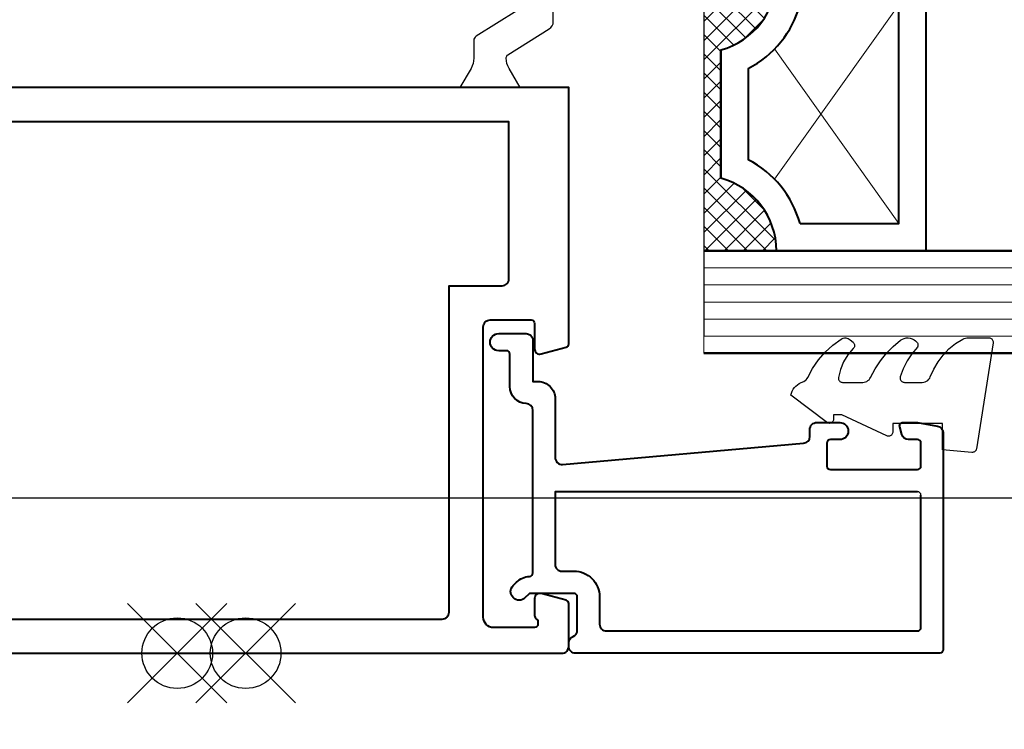
# Model space of a CAD drawing. Units: millimetres. Extents: x -255 to 566, y -235 to 350.
# Drawn here: x -107 to -49, y -83 to -41 of the extents above; entities that cross this region are included whole.
import ezdxf
from ezdxf import colors
from ezdxf.entities.mleader import LeaderData, LeaderLine
from ezdxf.math import Vec2, Vec3

# ---------------------------------------------------------------- set-up
doc = ezdxf.new("R2010")
doc.units = ezdxf.units.MM
doc.layers.get('Defpoints').update_dxf_attribs({"color": 5})
for name, color, linetype, lineweight in [('TCL01 thick', 6, 'Continuous', 20), ('TCL02 thin', 1, 'Continuous', 9), ('TCL06 text', 7, 'Continuous', 20), ('TCL07 dim', 7, 'Continuous', 20), ('TCL08 glass', 6, 'Continuous', 50), ('TCL09 extrusion', 3, 'Continuous', 40), ('TCL10 parts', 2, 'Continuous', 30)]:
    doc.layers.add(name, color=color, linetype=linetype, lineweight=lineweight)
doc.layers.add('TCL11noPlot', color=5, linetype='Continuous', lineweight=30, plot=False)
doc.layers.add('TCL12 noPlot', color=5, linetype='Continuous', lineweight=30, plot=False)
doc.styles.get("Standard").update_dxf_attribs({"font": 'isocpeur.ttf'})
doc.dimstyles.new('1-2', dxfattribs={"dimtxt": 4, "dimasz": 3.95, "dimexe": 0, "dimexo": 4, "dimgap": 1, "dimtad": 1, "dimdec": 1, "dimrnd": 0.5, "dimdsep": 46, "dimtxsty": 'Standard', "dimcen": 2.5, "dimadec": 1, "dimazin": 3, "dimtfac": 1, "dimtdec": 1, "dimtmove": 0, "dimatfit": 3, "dimfxl": 1, "dimarcsym": 0})

# ---------------------------------------------------------------- blocks, each defined once
blk = doc.blocks.new('*D83')
at = {"layer": 'Defpoints', "color": 0}
for p in [(-142.605, -77.49), (96.288, -77.49), (96.288, -139.052)]:
    blk.add_point(p, dxfattribs=at)
at = {"layer": 'TCL07 dim', "color": 0, "lineweight": -2}
for p, q in [((-142.605, -81.49), (-142.605, -139.052)), ((96.288, -81.49), (96.288, -139.052)), ((-138.655, -139.052), (92.338, -139.052))]:
    blk.add_line(p, q, dxfattribs=at)
at = {"layer": 'TCL07 dim', "color": 0}
for points in [[(-138.655, -138.393), (-138.655, -139.71), (-142.605, -139.052)], [(92.338, -138.393), (92.338, -139.71), (96.288, -139.052)]]:
    blk.add_solid(points, dxfattribs=at)
at = {"layer": 'TCL07 dim', "color": 0, "insert": (-23.158, -136.05), "char_height": 4, "attachment_point": 5}
blk.add_mtext('SASH FRAME', dxfattribs=at)
blk = doc.blocks.new('*D85')
at = {"layer": 'Defpoints', "color": 0}
for p in [(-160.105, -69.39), (113.788, -69.39), (-160.105, -159.052)]:
    blk.add_point(p, dxfattribs=at)
at = {"layer": 'TCL07 dim', "color": 0, "lineweight": -2}
for p, q in [((113.788, -73.39), (113.788, -159.052)), ((109.838, -159.052), (-160.105, -159.052))]:
    blk.add_line(p, q, dxfattribs=at)
at = {"layer": 'TCL07 dim', "color": 0}
blk.add_solid([(109.838, -158.393), (109.838, -159.71), (113.788, -159.052)], dxfattribs=at)
at = {"layer": 'TCL07 dim', "color": 0, "insert": (-25.133, -156.05), "char_height": 4, "attachment_point": 5}
blk.add_mtext('MULLION CRS', dxfattribs=at)
blk = doc.blocks.new('_None')
blk = doc.blocks.new('*D90')
at = {"layer": 'Defpoints', "color": 0}
for p in [(-115.105, -7.59), (68.788, -7.59), (-115.105, -149.052)]:
    blk.add_point(p, dxfattribs=at)
at = {"layer": 'TCL07 dim', "color": 0, "lineweight": -2}
for p, q in [((-115.105, -11.59), (-115.105, -149.052)), ((68.788, -11.59), (68.788, -149.052)), ((64.838, -149.052), (-111.155, -149.052))]:
    blk.add_line(p, q, dxfattribs=at)
at = {"layer": 'TCL07 dim', "color": 0}
for points in [[(-111.155, -148.393), (-111.155, -149.71), (-115.105, -149.052)], [(64.838, -148.393), (64.838, -149.71), (68.788, -149.052)]]:
    blk.add_solid(points, dxfattribs=at)
at = {"layer": 'TCL07 dim', "color": 0, "insert": (-23.158, -146.052), "char_height": 4, "attachment_point": 5}
blk.add_mtext('DAYLIGHT', dxfattribs=at)
blk = doc.blocks.new('TB-MF4')
at = {"layer": 'TCL02 thin'}
blk.add_lwpolyline([(2617.824, 748.509), (2670.124, 748.509)], dxfattribs=at)
blk = doc.blocks.new('spacer16')
at = {"layer": 'TCL02 thin', "linetype": 'Continuous'}
h = blk.add_hatch(dxfattribs=at)
h.set_pattern_fill('ANSI37', color=256, scale=0.25, angle=180, style=0)
h.set_pattern_definition([(225, (418127.6496, -36462.91505), (0.5612660076, -0.5612660076), []), (315, (418127.6496, -36462.91505), (0.5612660076, 0.5612660076), [])])
edge = h.paths.add_edge_path()
edge.add_line((100486.075, -53589.348), (100486.075, -53586.105))
edge.add_line((100486.075, -53586.105), (100486.075, -53585.105))
edge.add_line((100486.075, -53585.105), (100470.075, -53585.105))
edge.add_line((100470.075, -53585.105), (100470.075, -53586.105))
edge.add_line((100470.075, -53586.105), (100470.075, -53589.348))
edge.add_arc((100470.075, -53584.948), 4.4, 270, 344.757)
edge.add_line((100474.321, -53586.105), (100481.83, -53586.105))
edge.add_arc((100486.075, -53584.948), 4.4, 195.243, 270)
for p, q in [((100481.887, -53589.244), (100471.675, -53596.505)), ((100484.475, -53596.505), (100474.264, -53589.244))]:
    blk.add_line(p, q, dxfattribs=at)
at = {"layer": 'TCL09 extrusion', "linetype": 'Continuous'}
for p, q in [((100481.83, -53586.105), (100474.321, -53586.105)), ((100480.746, -53587.705), (100475.405, -53587.705))]:
    blk.add_line(p, q, dxfattribs=at)
for points in [[(100474.321, -53586.105), (100481.83, -53586.105)], [(100470.075, -53589.348), (100470.075, -53598.105), (100486.075, -53598.105), (100486.075, -53589.348)], [(100471.675, -53590.731), (100471.675, -53596.505), (100484.475, -53596.505), (100484.475, -53590.731)]]:
    blk.add_lwpolyline(points, dxfattribs=at)
for centre, radius, start, end in [((100470.075, -53584.948), 4.4, 270, 344.757), ((100486.075, -53584.948), 4.4, 195.243, 270), ((100470.075, -53584.948), 6, 285.46601, 332.6471), ((100486.075, -53584.948), 6, 207.3529, 254.53399)]:
    blk.add_arc(centre, radius, start, end, dxfattribs=at)
at = {"layer": 'TCL10 parts', "linetype": 'Continuous'}
blk.add_line((100486.075, -53589.348), (100486.075, -53586.105), dxfattribs=at)
for points in [[(100486.075, -53586.105), (100486.075, -53585.105), (100470.075, -53585.105), (100470.075, -53586.105), (100470.075, -53589.348)], [(100486.075, -53589.348), (100486.075, -53586.105)]]:
    blk.add_lwpolyline(points, dxfattribs=at)
at = {"layer": 'TCL11noPlot', "linetype": 'Continuous'}
blk.add_lwpolyline([(100491.075, -53585.105), (100465.075, -53585.105)], dxfattribs=at)
blk = doc.blocks.new('*U74')
at = {"layer": 'TCL01 thick'}
for points in [[(0, 0), (6, 0)], [(22, 0), (28, 0)]]:
    blk.add_lwpolyline(points, dxfattribs=at)
at = {"layer": 'TCL02 thin', "color": 1}
for p, q in [((1, 0), (1, -39.746)), ((2, 0), (2, -39.746)), ((3, 0), (3, -39.746)), ((4, 0), (4, -39.746)), ((5, 0), (5, -39.746)), ((23, 0), (23, -39.746)), ((24, 0), (24, -39.746)), ((25, 0), (25, -39.746)), ((26, 0), (26, -39.746)), ((27, 0), (27, -39.746))]:
    blk.add_line(p, q, dxfattribs=at)
at = {"layer": 'TCL08 glass'}
for p, q in [((0, -39.746), (0, 0)), ((6, 0), (6, -39.746)), ((22, -39.746), (22, 0)), ((28, 0), (28, -39.746))]:
    blk.add_line(p, q, dxfattribs=at)
at = {"layer": 'TCL02 thin'}
blk.add_blockref('spacer16', (-100464.075, 53585.105), dxfattribs=at)
blk = doc.blocks.new('set-outX')
for p, q in [((4194.334, -2092.223), (4200.153, -2086.405)), ((4200.153, -2092.223), (4194.334, -2086.405))]:
    blk.add_line(p, q)
blk.add_circle((4197.243, -2089.314), 2.065)
blk = doc.blocks.new('TB28mm')
blk.add_arc((-8.298, -12.5), 0.2, 270, 0)
at = {"layer": 'TCL09 extrusion'}
for points in [[(1.152, 10.4, -0.414214), (0.752, 10), (-1.648, 10), (-1.648, 9.7, -0.414214), (-2.648, 8.7), (-6.101, 8.7, 0.440011), (-6.499, 8.265), (-5.265, -5.835, 0.388879), (-4.867, -6.2), (-4.448, -6.2, -0.414214), (-4.048, -6.6), (-4.048, -7.95, -1), (-5.048, -7.95), (-5.048, -7.4, 0.414214), (-5.248, -7.2), (-6.598, -7.2, 0.414214), (-6.798, -7.4), (-6.798, -12.5, 0.414214), (-6.598, -12.7), (-5.248, -12.7, 0.414214), (-5.048, -12.5), (-5.048, -11.964, -0.339392), (-4.752, -11.578), (-4.3, -11.457, -0.493199), (-4.048, -11.65), (-4.048, -12.464, -0.043625), (-4.051, -12.499), (-4.258, -13.669, -0.364027), (-4.651, -14), (-17.348, -14, -0.414214), (-17.548, -13.8), (-17.548, 7.5, -0.414214), (-17.148, 7.9), (-16.948, 7.9, -0.305615), (-16.578, 7.65, 0.305615), (-16.207, 7.4), (-14.248, 7.4, 0.414214), (-14.048, 7.6), (-14.048, 10.114, 0.198912), (-14.107, 10.255), (-14.298, 10.446, -1), (-13.591, 11.154), (-13.4, 10.962, -0.182912), (-13.051, 10.188, 0.396241), (-12.851, 10), (-3.338, 10, 0.403789), (-2.938, 10.386, -0.403789), (-1.939, 11.35), (-0.048, 11.35, 0.414214), (0.152, 11.55), (0.152, 12, -1), (1.152, 12), (1.152, 10.4)], [(-8.098, -12.5), (-8.098, 8.7), (-12.348, 8.7, 0.414214), (-12.748, 8.3), (-12.748, 7.6, -0.414214), (-14.248, 6.1), (-15.848, 6.1, 0.414214), (-16.248, 5.7), (-16.248, -12.5, 0.414214), (-16.048, -12.7), (-8.298, -12.7)]]:
    blk.add_lwpolyline(points, format="xyb", dxfattribs=at)
at = {"layer": 'TCL10 parts'}
blk.add_lwpolyline([(-5.758, -15.837), (-5.777, -15.8), (-5.791, -15.761), (-5.798, -15.72), (-5.797, -15.678), (-5.646, -13.95), (-4.098, -13.95), (-4.098, -11.05), (-4.598, -11.05), (-4.64, -11.047), (-4.681, -11.036), (-4.719, -11.019), (-4.753, -10.996), (-4.784, -10.968), (-4.809, -10.934), (-4.829, -10.897), (-4.842, -10.858), (-4.848, -10.816), (-4.847, -10.775), (-4.839, -10.733), (-4.825, -10.694), (-3.598, -8.065), (-3.598, -7.586), (-3.862, -7.586), (-3.903, -7.582), (-3.943, -7.571), (-3.98, -7.554), (-4.014, -7.53), (-4.043, -7.501), (-4.067, -7.467), (-4.084, -7.43), (-4.095, -7.39), (-4.098, -7.349), (-4.095, -7.308), (-4.084, -7.268), (-4.067, -7.231), (-2.447, -5.096, -0.251926), (-1.711, -5.692), (-1.644, -5.853), (-1.6, -5.922), (-1.545, -5.984), (-1.481, -6.036), (-1.41, -6.076), (-0.879, -6.359), (-0.383, -6.701), (0.071, -7.097), (0.478, -7.541), (0.831, -8.029), (0.865, -8.091), (0.888, -8.158), (0.9, -8.228), (0.9, -8.299), (0.89, -8.37), (0.868, -8.437), (0.836, -8.501), (0.794, -8.558), (0.649, -8.726), (0.619, -8.755), (0.586, -8.778), (0.549, -8.796), (0.51, -8.808), (0.469, -8.813), (0.428, -8.811), (0.388, -8.803), (0.35, -8.788), (0.315, -8.767), (0.284, -8.741), (-0.084, -8.429), (-0.495, -8.177), (-0.939, -7.99), (-1.406, -7.873), (-1.45, -7.869), (-1.493, -7.873), (-1.535, -7.884), (-1.574, -7.903), (-1.61, -7.928), (-1.64, -7.959), (-1.665, -7.994), (-1.683, -8.034), (-1.695, -8.076), (-1.698, -8.119), (-1.698, -9.298), (-1.692, -9.379), (-1.672, -9.458), (-1.64, -9.532), (-1.597, -9.6), (-1.543, -9.661), (-1.48, -9.712), (-1.41, -9.752), (-0.91, -10.015), (-0.438, -10.326), (0.001, -10.681), (0.403, -11.078), (0.764, -11.512), (0.827, -11.613), (0.872, -11.723), (0.897, -11.839), (0.901, -11.958), (0.884, -12.076), (0.847, -12.189), (0.792, -12.294), (0.733, -12.385), (0.701, -12.426), (0.662, -12.461), (0.618, -12.488), (0.569, -12.508), (0.518, -12.519), (0.466, -12.521), (0.414, -12.514), (0.365, -12.498), (-0.022, -12.169), (-0.446, -11.888), (-0.9, -11.662), (-1.379, -11.492), (-1.42, -11.484), (-1.462, -11.482), (-1.504, -11.488), (-1.544, -11.501), (-1.581, -11.52), (-1.615, -11.546), (-1.644, -11.576), (-1.667, -11.611), (-1.684, -11.649), (-1.695, -11.69), (-1.698, -11.732), (-1.698, -12.777), (-1.691, -12.864), (-1.669, -12.947), (-1.632, -13.026), (-1.583, -13.097), (-1.521, -13.159), (-1.451, -13.209), (-1.372, -13.246), (-0.919, -13.445), (-0.492, -13.696), (-0.098, -13.995), (0.258, -14.339), (0.572, -14.722), (0.838, -15.139), (0.873, -15.217), (0.894, -15.299), (0.902, -15.383), (0.902, -16.677), (0.898, -16.72), (0.887, -16.762), (0.869, -16.801), (0.844, -16.836), (0.814, -16.867), (0.779, -16.892), (0.74, -16.911), (0.699, -16.922), (0.656, -16.927), (0.613, -16.924), (-5.587, -15.947), (-5.628, -15.937), (-5.666, -15.921), (-5.701, -15.898), (-5.732, -15.87)], format="xyb", close=True, dxfattribs=at)
blk.add_blockref('*U74', (0, 0))
at = {"layer": 'TCL11noPlot', "rotation": 270}
for p in [(2071.765, 4228.043), (2071.765, 4224.043)]:
    blk.add_blockref('set-outX', p, dxfattribs=at)
blk = doc.blocks.new('*U76')
at = {"color": 2}
blk.add_lwpolyline([(2.739, 16.245), (2.739, 16.27, 0.131652), (2.578, 16.87), (1.929, 17.995), (5.449, 17.995), (4.8, 16.87, 0.131652), (4.639, 16.27), (4.639, 15.247, -0.258618), (4.498, 14.992), (2.124, 13.509, 0.258618), (1.889, 13.085), (1.9, 4.91, 0.258618), (2.135, 4.486), (4.509, 3.002, -0.258618), (4.65, 2.748), (4.65, 1.724, 0.131652), (4.811, 1.124), (5.46, 0), (1.94, 0), (2.589, 1.124, 0.131652), (2.75, 1.724), (2.75, 1.75, 0.258618), (2.656, 1.92), (0.235, 3.432, -0.258618), (0, 3.856), (-0.011, 14.138, -0.258618), (0.224, 14.562), (2.645, 16.075, 0.258618)], format="xyb", close=True, dxfattribs=at)
blk = doc.blocks.new('TB-V')
at = {"layer": 'TCL09 extrusion'}
for points in [[(3102.584, 764.388), (3169.184, 764.388, 0.414214), (3169.584, 764.788), (3169.584, 767.289, 0.339458), (3169.436, 767.483), (3167.962, 767.878, 0.493142), (3167.584, 767.588), (3167.584, 766.579, 0.267949), (3167.684, 766.406, -0.267949), (3167.784, 766.233), (3167.784, 766.088, -0.414214), (3167.584, 765.888), (3165.184, 765.888, -0.414214), (3164.584, 766.488), (3164.584, 783.488, -0.414214), (3164.984, 783.888), (3167.384, 783.888, -0.414214), (3167.584, 783.688), (3167.584, 782.188, 0.493142), (3167.962, 781.898), (3169.436, 782.293, 0.339458), (3169.584, 782.486), (3169.584, 797.488), (3123.584, 797.488)], [(3125.484, 795.288), (3125.484, 793.088), (3128.484, 793.088), (3128.484, 773.688), (3125.484, 773.688), (3125.484, 766.388), (3162.184, 766.388, 0.414214), (3162.584, 766.788), (3162.584, 785.888), (3165.684, 785.888, 0.414214), (3166.084, 786.288), (3166.084, 795.488), (3125.684, 795.488)]]:
    blk.add_lwpolyline(points, format="xyb", dxfattribs=at)
at = {"xscale": -1, "rotation": 359.9999896151806}
blk.add_blockref('*U76', (3168.68, 797.488), dxfattribs=at)

msp = doc.modelspace()

# ---------------------------------------------------------------- linework, layer by layer
at = {"layer": 'TCL02 thin'}
msp.add_lwpolyline([(-137.505, -69.39), (91.188, -69.39)], dxfattribs=at)
at = {"layer": 'TCL12 noPlot'}
msp.add_lwpolyline([(-245.068, -69.39), (476.297, -69.39)], dxfattribs=at)

# ---------------------------------------------------------------- block references
msp.add_blockref('TB-MF4', (-2755.328, -817.899))
at = {"rotation": 90.00000000000003}
msp.add_blockref('TB28mm', (-66.705, -60.941), dxfattribs=at)
at = {"layer": 'TCL10 parts'}
msp.add_blockref('TB-V', (-3244.189, -842.877), dxfattribs=at)

# ---------------------------------------------------------------- dimensions: what is measured, and where the dimension line sits
at = {"layer": 'TCL07 dim'}
for base, p1, p2, text, override, picture, middle in [((-115.105, -149.052), (68.788, -7.59), (-115.105, -7.59), 'DAYLIGHT', {"dimscale": 1, "dimlfac": 1}, '*D90', (-23.158, -146.052)), ((-160.105, -159.052), (113.788, -69.39), (-160.105, -69.39), 'MULLION CRS', {"dimscale": 1, "dimlfac": 1, "dimblk2": 'None', "dimsah": 1, "dimse2": 1}, '*D85', (-25.133, -156.05)), ((96.288, -139.052), (-142.605, -77.49), (96.288, -77.49), 'SASH FRAME', {"dimscale": 1, "dimlfac": 1}, '*D83', (-23.158, -136.05))]:
    dim = msp.add_linear_dim(base=base, p1=p1, p2=p2, text=text, dimstyle='1-2', override=override, dxfattribs=at)
    dim.commit()
    dim.dimension.update_dxf_attribs({"geometry": picture, "text_midpoint": middle})

# ---------------------------------------------------------------- leaders
at = {"layer": 'TCL06 text'}
ml = msp.add_multileader_mtext('Standard', dxfattribs=at)
ml.set_content('\\A1;HINGE', color=256)
ml.set_leader_properties()
ml.build(insert=Vec2(0, 0))
ctx = ml.context
ctx.base_point, ctx.plane_origin = Vec3(-99.413, -1.959), Vec3(-273.638, -99.045)
notes = []
notes.append((ctx, [(0, (1, 1, 0), (-103.533, -1.959), (1, 0), 4.12, [(0, [(-147.708, -77.479)], 0, [])])]))
ctx.mtext.insert, ctx.mtext.width, ctx.mtext.defined_height, ctx.mtext.flow_direction = Vec3(-97.413, 0.041), 100.37169, 10.519, 5
for ctx, leaders in notes:
    for number, flags, end, landing, length, lines in leaders:
        leader = LeaderData()
        leader.index, (leader.has_last_leader_line, leader.has_dogleg_vector, leader.attachment_direction) = number, flags
        leader.last_leader_point, leader.dogleg_vector, leader.dogleg_length = Vec3(end), Vec3(landing), length
        for number, points, colour, breaks in lines:
            line = LeaderLine()
            line.index, line.vertices, line.color, line.breaks = number, Vec3.list(points), colors.encode_raw_color(colour), breaks
            leader.lines.append(line)
        ctx.leaders.append(leader)

doc.saveas('drawing.dxf')
